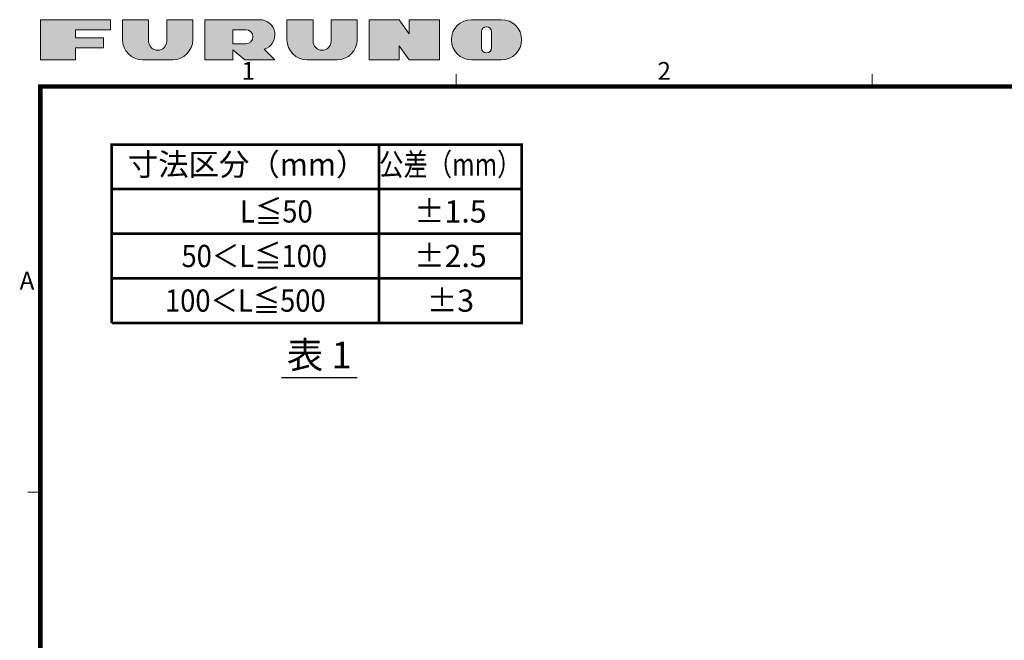
# Model space of a CAD drawing. Units: millimetres. Extents: x -1452 to -28, y 24 to 998.
# Drawn here: x -1452 to -899, y 649 to 998 of the extents above; entities that cross this region are included whole.
import ezdxf
from ezdxf.enums import TextEntityAlignment as Align

# ---------------------------------------------------------------- set-up
doc = ezdxf.new("R2010")
doc.units = ezdxf.units.MM
doc.header["$LTSCALE"] = 5
doc.layers.get('0').update_dxf_attribs({"lineweight": 25})
doc.layers.add('97', color=7, linetype='Continuous', lineweight=25)
doc.layers.add('98', color=6, linetype='Continuous', lineweight=20)
doc.styles.get("Standard").update_dxf_attribs({"font": 'simplex.shx', "bigfont": 'extfont.shx'})

# ---------------------------------------------------------------- blocks, each defined once
blk = doc.blocks.new('古野ロゴ')
h = blk.add_hatch(color=256)
h.paths.add_polyline_path([(0.875, 0.75), (1.75, 0.75), (1.75, 1), (0, 1), (0, 0), (0.875, 0), (0.875, 0.3), (1.575, 0.3), (1.575, 0.55), (0.875, 0.55)])
h.paths.add_polyline_path([(2.7, 0.4625), (2.7, 1), (2.05, 1), (2.05, 0.5, 0.41421356), (2.55, 0), (3.3, 0, 0.41421356), (3.8, 0.5), (3.8, 1), (3.15, 1), (3.15, 0.4625, -1)])
h.paths.add_polyline_path([(4.8, 0), (4.8, 0.25), (5.1, 0), (5.85, 0), (5.58385, 0.26615, 0.86260978), (5.475, 1), (4.1, 1), (4.1, 0)])
h.paths.add_polyline_path([(4.8, 0.4), (4.8, 0.75), (5.125, 0.75, -1), (5.125, 0.4)], flags=16)
h.paths.add_polyline_path([(6.8, 0.4625), (6.8, 1), (6.15, 1), (6.15, 0.5, 0.41421356), (6.65, 0), (7.4, 0, 0.41421356), (7.9, 0.5), (7.9, 1), (7.25, 1), (7.25, 0.4625, -1)])
h.paths.add_polyline_path([(8.2, 0), (8.95, 0), (8.95, 0.35), (9.2, 0), (9.95, 0), (9.95, 1), (9.2, 1), (9.2, 0.64999), (8.95, 1), (8.2, 1)])
h.paths.add_polyline_path([(10.75, 0), (11.5, 0, 0.41421356), (12, 0.5, 0.41421356), (11.5, 1), (10.75, 1, 1)])
h.paths.add_polyline_path([(11, 0.3), (11, 0.7, -1), (11.25, 0.7), (11.25, 0.3, -1)], flags=16)
at = {"linetype": 'Continuous'}
for points in [[(0.875, 0.3), (0.875, 0), (0, 0), (0, 1), (1.75, 1), (1.75, 0.75), (0.875, 0.75), (0.875, 0.55), (1.575, 0.55), (1.575, 0.3)], [(9.95, 0), (9.2, 0), (8.95, 0.35), (8.95, 0), (8.2, 0), (8.2, 1), (8.95, 1), (9.2, 0.64999), (9.2, 1), (9.95, 1)]]:
    blk.add_lwpolyline(points, close=True, dxfattribs=at)
for points in [[(3.8, 1), (3.15, 1), (3.15, 0.4625, -1), (2.7, 0.4625), (2.7, 1), (2.05, 1), (2.05, 0.5, 0.41421356), (2.55, 0), (3.3, 0, 0.41421356), (3.8, 0.5)], [(4.8, 0.25), (5.1, 0), (5.85, 0), (5.58385, 0.26615, 0.86260978), (5.475, 1), (4.1, 1), (4.1, 0), (4.8, 0)], [(7.9, 1), (7.25, 1), (7.25, 0.4625, -1), (6.8, 0.4625), (6.8, 1), (6.15, 1), (6.15, 0.5, 0.41421356), (6.65, 0), (7.4, 0, 0.41421356), (7.9, 0.5)], [(11.5, 0, 0.41421356), (12, 0.5, 0.41421356), (11.5, 1), (10.75, 1, 1), (10.75, 0)], [(5.125, 0.75), (4.8, 0.75), (4.8, 0.4), (5.125, 0.4, 1)], [(11.25, 0.3), (11.25, 0.7, 1), (11, 0.7), (11, 0.3, 1)]]:
    blk.add_lwpolyline(points, format="xyb", close=True, dxfattribs=at)
blk = doc.blocks.new('WAKU2-GAI_A4')
at = {"layer": '98', "color": 6, "linetype": 'Continuous'}
for p, q in [((-241.33, 192), (-241.33, 193.4)), ((-194.67, 192), (-194.67, 193.4)), ((-288, 146.5), (-289.4, 146.5))]:
    blk.add_line(p, q, dxfattribs=at)
at = {"layer": '98', "color": 6, "linetype": 'Continuous', "const_width": 0.5}
blk.add_lwpolyline([(-8, 192), (-288, 192), (-288, 10), (-8, 10), (-8, 199), (-28.7, 199), (-28.7, 192)], dxfattribs=at)
at = {"layer": '98', "xscale": 4.5, "yscale": 4.5, "zscale": 4.5}
blk.add_blockref('古野ロゴ', (-288, 195), dxfattribs=at)
at = {"layer": '98'}
for s, p in [('1', (-264.67, 193.5)), ('2', (-218, 193.5)), ('A', (-289.5, 169.97))]:
    blk.add_text(s, height=2, dxfattribs=at).set_placement(p, align=Align.MIDDLE)

msp = doc.modelspace()

# ---------------------------------------------------------------- linework, layer by layer
at = {"layer": '97', "color": 7, "linetype": 'Continuous'}
msp.add_line((-1304.755, 796.95), (-1262.319, 796.95), dxfattribs=at)
at = {"layer": '97', "color": 7, "linetype": 'Continuous', "const_width": 1.5}
for points in [[(-1400, 877.5), (-1400, 927.5), (-1170, 927.5), (-1170, 877.5)], [(-1250, 927.5), (-1250, 877.5)], [(-1400, 902.5), (-1170, 902.5)], [(-1400, 877.5), (-1170, 877.5)]]:
    msp.add_lwpolyline(points, dxfattribs=at)
at = {"layer": '97', "const_width": 1.5}
for points in [[(-1170, 877.5), (-1400, 877.5)], [(-1400, 827.5), (-1170, 827.5), (-1170, 877.5)], [(-1170, 852.5), (-1400, 852.5)], [(-1400, 852.5), (-1400, 852.5)]]:
    msp.add_lwpolyline(points, dxfattribs=at)
at = {"layer": '97'}
for points in [[(-1400, 877.5, 1.5, 1.5, 0), (-1400, 827.5, 0, 0, 0)], [(-1250, 877.5, 1.5, 1.5, 0), (-1250, 827.5, 0, 0, 0)]]:
    msp.add_lwpolyline(points, format="xyseb", dxfattribs=at)
for points in [[(-1250, 877.5), (-1250, 877.5)], [(-1250, 852.5), (-1250, 852.5)]]:
    msp.add_lwpolyline(points, dxfattribs=at)

# ---------------------------------------------------------------- block references
at = {"lineweight": 0, "xscale": 5, "yscale": 5, "zscale": 5}
msp.add_blockref('WAKU2-GAI_A4', (0, 0), dxfattribs=at)

# ---------------------------------------------------------------- texts
at = {"layer": '97'}
msp.add_text('寸法区分（mm）', height=12.5, dxfattribs=at).set_placement((-1324, 914.75), align=Align.MIDDLE)
at = {"layer": '97', "width": 0.8}
msp.add_text('公差（mm）', height=12.5, dxfattribs=at).set_placement((-1210, 914.75), align=Align.MIDDLE)
at = {"layer": '97', "color": 7, "width": 0.9}
for s, p in [('L≦50', (-1307.599, 890)), ('50＜L≦100', (-1320, 865)), ('100＜L≦500', (-1325, 840))]:
    msp.add_text(s, height=12.5, dxfattribs=at).set_placement(p, align=Align.MIDDLE_CENTER)
at = {"layer": '97', "color": 7}
for s, p in [('±1.5', (-1210, 890)), ('±2.5', (-1209.901, 865)), ('±3', (-1209.901, 840))]:
    msp.add_text(s, height=12.5, dxfattribs=at).set_placement(p, align=Align.MIDDLE_CENTER)
at = {"layer": '97'}
msp.add_text('表 1', height=15, dxfattribs=at).set_placement((-1283.537, 801.95), align=Align.CENTER)

doc.saveas('drawing.dxf')
